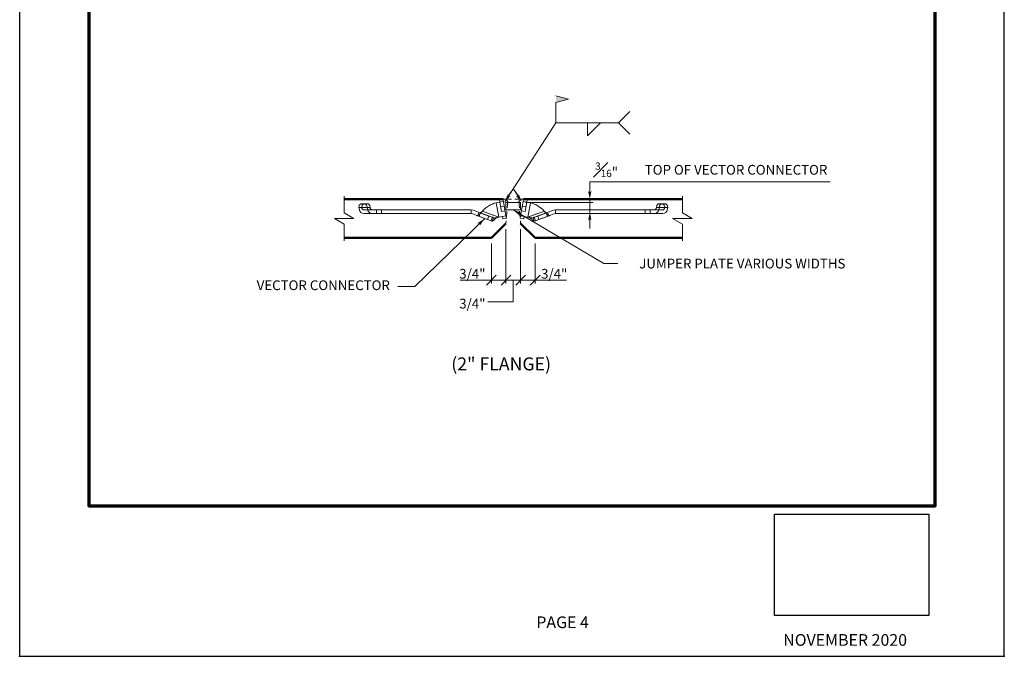
# Model space of a CAD drawing. Units: inches. Extents: x 6 to 158, y 3 to 199.
# Drawn here: x 6 to 158, y 3 to 101 of the extents above; entities that cross this region are included whole.
import ezdxf

# ---------------------------------------------------------------- set-up
doc = ezdxf.new("R2010")
doc.units = ezdxf.units.IN
doc.header["$MEASUREMENT"] = 0
doc.header["$XCLIPFRAME"] = 0
doc.linetypes.add('DASHED', pattern=[0.75, 0.5, -0.25])
for name, color, linetype, lineweight in [('BORDER', 6, 'Continuous', 70), ('DIMENSION', 5, 'Continuous', 15), ('HARDWARE', 5, 'Continuous', 15), ('HIDDEN', 8, 'DASHED', 15), ('PRECAST-TEES', 1, 'Continuous', 50)]:
    doc.layers.add(name, color=color, linetype=linetype, lineweight=lineweight)
doc.styles.add('ARIAL', font='arial.ttf', dxfattribs={"height": 7.5})
doc.styles.add('TIMES', font='times.ttf')
doc.dimstyles.new('3-4 SCALE', dxfattribs={"dimscale": 16, "dimtxt": 0.078125, "dimasz": 0.078125, "dimexe": 0.03125, "dimexo": 0.046875, "dimgap": 0.03125, "dimtad": 1, "dimdec": 4, "dimrnd": 0.0625, "dimzin": 3, "dimdsep": 46, "dimlunit": 4, "dimtxsty": 'Standard', "dimblk": 'ARROW', "dimcen": 0.0625, "dimclrd": 256, "dimclre": 256, "dimclrt": 256, "dimadec": 7, "dimazin": 0, "dimtfac": 0.75, "dimtdec": 4, "dimtmove": 0, "dimatfit": 3, "dimldrblk": 'ARROW', "dimfxl": 0.03125, "dimfrac": 1, "dimtzin": 0, "dimlwd": -1, "dimlwe": -1, "dimarcsym": 1})
picture_1 = doc.add_image_def('image1.tif', size_in_pixel=(3300, 2550))

# ---------------------------------------------------------------- blocks, each defined once
blk = doc.blocks.new('_OBLIQUE')
at = {"color": 0, "linetype": 'ByBlock'}
blk.add_line((-0.5, -0.5), (0.5, 0.5), dxfattribs=at)
blk = doc.blocks.new('A$C192774F5')
at = {"layer": 'HARDWARE', "linetype": 'Continuous'}
for p, q in [((0.152, -0.123), (0.174, 0)), ((0.174, 0), (0.358, -0.033)), ((0.152, -0.123), (0.022, -0.862)), ((0.152, -0.123), (0.521, -0.188)), ((0.337, -0.156), (0.358, -0.033)), ((0.521, -0.188), (0.391, -0.927)), ((6.995, -0.437), (7.148, -0.437)), ((7.102, -0.25), (7.256, -0.25)), ((7.148, -0.437), (7.579, -0.437)), ((7.256, -0.25), (7.471, -0.25)), ((0.022, -0.862), (0, -0.985)), ((0.185, -1.017), (0, -0.985)), ((0.022, -0.862), (0.391, -0.927)), ((0.206, -0.894), (0.185, -1.017)), ((0.719, -0.94), (0.658, -0.963)), ((0.658, -0.963), (0.722, -1.139)), ((0.898, -0.875), (0.719, -0.94)), ((0.719, -0.94), (0.783, -1.117)), ((0.814, -0.773), (1.233, -0.62)), ((1.408, -0.69), (0.898, -0.875)), ((0.898, -0.875), (0.962, -1.052)), ((0.962, -1.052), (1.472, -0.866)), ((6.892, -0.563), (1.813, -0.563)), ((1.813, -0.563), (1.813, -0.695)), ((1.813, -0.695), (1.813, -0.75)), ((1.813, -0.75), (6.892, -0.75)), ((6.892, -0.75), (7.323, -0.75)), ((0.722, -1.139), (0.783, -1.117)), ((0.783, -1.117), (0.962, -1.052))]:
    blk.add_line(p, q, dxfattribs=at)
at = {"layer": 'HARDWARE', "linetype": 'DASHED'}
for p, q in [((0.293, -0.402), (0.109, -0.369)), ((0.337, -0.156), (0.206, -0.894)), ((0.065, -0.616), (0.25, -0.648)), ((0.391, -0.927), (1.233, -0.62)), ((0.391, -0.927), (0.814, -0.773)), ((1.338, -0.715), (1.402, -0.891)), ((1.339, -0.715), (1.403, -0.891)), ((1.813, -0.702), (1.813, -0.563)), ((1.813, -0.695), (1.813, -0.75)), ((1.813, -0.75), (1.813, -0.702)), ((6.419, -0.563), (6.419, -0.75)), ((6.669, -0.75), (6.669, -0.563)), ((6.892, -0.563), (7.323, -0.563))]:
    blk.add_line(p, q, dxfattribs=at)
at = {"layer": 'HARDWARE', "linetype": 'Continuous', "extrusion": (0, 0, -1)}
for points in [[(-7.148, -0.437), (-7.102, -0.616), (-7.09, -0.636), (-7.09, -0.636), (-6.961, -0.739), (-6.892, -0.75)], [(-6.995, -0.437), (-7.012, -0.336), (-7.012, -0.336), (-7.087, -0.252), (-7.102, -0.25)], [(-6.995, -0.437), (-7.012, -0.336), (-7.012, -0.336), (-7.087, -0.252), (-7.102, -0.25)], [(-7.579, -0.437), (-7.527, -0.625), (-7.475, -0.689), (-7.408, -0.732), (-7.362, -0.746), (-7.362, -0.746)], [(-7.579, -0.437), (-7.527, -0.625), (-7.475, -0.689), (-7.408, -0.732), (-7.362, -0.746), (-7.362, -0.746)], [(-7.471, -0.25), (-7.553, -0.316), (-7.561, -0.336), (-7.561, -0.336), (-7.579, -0.437)], [(-7.471, -0.25), (-7.553, -0.316), (-7.561, -0.336), (-7.561, -0.336), (-7.579, -0.437)]]:
    blk.add_lwpolyline(points, dxfattribs=at)
at = {"layer": 'HARDWARE', "linetype": 'DASHED', "extrusion": (0, 0, -1)}
for points in [[(-7.148, -0.437), (-7.102, -0.616), (-7.09, -0.636), (-7.09, -0.636), (-6.961, -0.739), (-6.892, -0.75)], [(-7.317, -0.25), (-7.398, -0.314), (-7.423, -0.399), (-7.425, -0.424), (-7.425, -0.424)], [(-7.317, -0.25), (-7.398, -0.314), (-7.423, -0.399), (-7.425, -0.424), (-7.425, -0.424)]]:
    blk.add_lwpolyline(points, dxfattribs=at)
at = {"layer": 'HARDWARE', "linetype": 'Continuous'}
for points in [[(6.892, -0.563), (6.93, -0.554), (6.988, -0.483), (6.995, -0.437)], [(6.892, -0.563), (6.93, -0.554), (6.988, -0.483), (6.995, -0.437)], [(7.256, -0.25), (7.175, -0.314), (7.151, -0.399), (7.149, -0.424), (7.149, -0.424)]]:
    blk.add_lwpolyline(points, dxfattribs=at)
at = {"layer": 'HARDWARE', "linetype": 'DASHED'}
for points in [[(7.256, -0.25), (7.175, -0.314), (7.151, -0.399), (7.149, -0.424), (7.149, -0.424)], [(7.323, -0.563), (7.36, -0.554), (7.418, -0.483), (7.425, -0.437)], [(7.323, -0.563), (7.36, -0.554), (7.418, -0.483), (7.425, -0.437)]]:
    blk.add_lwpolyline(points, dxfattribs=at)
at = {"layer": 'HARDWARE', "linetype": 'Continuous'}
for points in [[(0.521, -0.188, 0), (0.521, -0.188, 0), (0.521, -0.188, 0), (0.521, -0.188, 0), (0.521, -0.188, 0)], [(0.391, -0.927, 0), (0.391, -0.927, 0), (0.399, -0.928, 0), (0.399, -0.928, 0), (0.433, -0.937, 0), (0.433, -0.937, 0), (0.496, -0.965, 0), (0.496, -0.965, 0), (0.551, -1.001, 0), (0.551, -1.001, 0), (0.599, -1.041, 0), (0.599, -1.041, 0), (0.621, -1.062, 0), (0.621, -1.062, 0), (0.641, -1.082, 0), (0.641, -1.082, 0), (0.692, -1.129, 0), (0.692, -1.129, 0), (0.721, -1.139, 0), (0.721, -1.139, 0), (0.722, -1.139, 0)], [(0.658, -0.963, 0), (0.658, -0.963, 0), (0.649, -0.964, 0), (0.649, -0.964, 0), (0.622, -0.964, 0), (0.622, -0.964, 0), (0.577, -0.959, 0), (0.577, -0.959, 0), (0.494, -0.945, 0), (0.494, -0.945, 0), (0.435, -0.935, 0), (0.435, -0.935, 0), (0.405, -0.929, 0), (0.405, -0.929, 0), (0.391, -0.927, 0)], [(0.391, -0.927, 0), (0.391, -0.927, 0), (0.391, -0.927, 0)], [(0.391, -0.927, 0), (0.391, -0.927, 0), (0.391, -0.927, 0)], [(0.409, -0.931, 0), (0.409, -0.931, 0), (0.433, -0.937, 0), (0.433, -0.937, 0), (0.496, -0.965, 0), (0.496, -0.965, 0), (0.551, -1.001, 0), (0.551, -1.001, 0), (0.599, -1.041, 0), (0.599, -1.041, 0), (0.621, -1.062, 0), (0.621, -1.062, 0), (0.641, -1.082, 0), (0.641, -1.082, 0), (0.692, -1.129, 0), (0.692, -1.129, 0), (0.721, -1.139, 0), (0.721, -1.139, 0), (0.722, -1.139, 0)], [(0.658, -0.963, 0), (0.658, -0.963, 0), (1.001, -0.838, 0)], [(0.658, -0.963, 0), (0.658, -0.963, 0), (0.96, -0.853, 0)], [(0.658, -0.963, 0), (0.658, -0.963, 0), (0.722, -1.139, 0)], [(1.063, -1.015, 0), (1.063, -1.015, 0), (1.403, -0.891, 0)], [(1.063, -1.015, 0), (1.063, -1.015, 0), (1.403, -0.891, 0)], [(1.233, -0.62, 0), (1.233, -0.62, 0), (1.233, -0.62, 0)], [(1.233, -0.62, 0), (1.233, -0.62, 0), (1.233, -0.62, 0)], [(1.233, -0.62, 0), (1.233, -0.62, 0), (1.273, -0.659, 0), (1.273, -0.659, 0), (1.309, -0.688, 0), (1.309, -0.688, 0), (1.334, -0.707, 0), (1.334, -0.707, 0), (1.339, -0.715, 0)], [(1.337, -0.716, 0), (1.337, -0.716, 0), (1.339, -0.715, 0)], [(1.34, -0.713, 0), (1.34, -0.713, 0), (1.34, -0.714, 0)], [(1.408, -0.69, 0), (1.408, -0.69, 0), (1.608, -0.608, 0), (1.608, -0.608, 0), (1.71, -0.576, 0), (1.71, -0.576, 0), (1.813, -0.563, 0)], [(1.408, -0.69, 0), (1.408, -0.69, 0), (1.608, -0.608, 0), (1.608, -0.608, 0), (1.71, -0.576, 0), (1.71, -0.576, 0), (1.813, -0.563, 0)], [(1.408, -0.69, 0), (1.408, -0.69, 0), (1.446, -0.794, 0)], [(1.446, -0.794, 0), (1.446, -0.794, 0), (1.446, -0.794, 0)], [(1.446, -0.794, 0), (1.446, -0.794, 0), (1.452, -0.811, 0)], [(1.452, -0.811, 0), (1.452, -0.811, 0), (1.472, -0.866, 0)], [(1.472, -0.866, 0), (1.472, -0.866, 0), (1.64, -0.792, 0), (1.64, -0.792, 0), (1.725, -0.762, 0), (1.725, -0.762, 0), (1.813, -0.75, 0)], [(1.472, -0.866, 0), (1.472, -0.866, 0), (1.64, -0.792, 0), (1.64, -0.792, 0), (1.725, -0.762, 0), (1.725, -0.762, 0), (1.813, -0.75, 0)], [(1.472, -0.866, 0), (1.472, -0.866, 0), (1.64, -0.792, 0), (1.64, -0.792, 0), (1.725, -0.762, 0), (1.725, -0.762, 0), (1.813, -0.75, 0)], [(1.472, -0.866, 0), (1.472, -0.866, 0), (1.472, -0.866, 0), (1.472, -0.866, 0), (1.473, -0.866, 0), (1.473, -0.866, 0), (1.474, -0.865, 0), (1.474, -0.865, 0), (1.476, -0.864, 0), (1.476, -0.864, 0), (1.488, -0.86, 0), (1.488, -0.86, 0), (1.501, -0.855, 0), (1.501, -0.855, 0), (1.515, -0.849, 0), (1.515, -0.849, 0), (1.522, -0.846, 0), (1.522, -0.846, 0), (1.528, -0.843, 0), (1.528, -0.843, 0), (1.524, -0.845, 0), (1.524, -0.845, 0), (1.508, -0.852, 0), (1.508, -0.852, 0), (1.492, -0.858, 0), (1.492, -0.858, 0), (1.482, -0.862, 0), (1.482, -0.862, 0), (1.477, -0.864, 0), (1.477, -0.864, 0), (1.474, -0.865, 0), (1.474, -0.865, 0), (1.473, -0.866, 0), (1.473, -0.866, 0), (1.472, -0.866, 0), (1.472, -0.866, 0), (1.472, -0.866, 0), (1.472, -0.866, 0), (1.472, -0.866, 0)], [(1.472, -0.866, 0), (1.472, -0.866, 0), (1.472, -0.866, 0), (1.472, -0.866, 0), (1.473, -0.866, 0), (1.473, -0.866, 0), (1.473, -0.865, 0), (1.473, -0.865, 0), (1.475, -0.865, 0), (1.475, -0.865, 0), (1.483, -0.862, 0), (1.483, -0.862, 0), (1.503, -0.854, 0), (1.503, -0.854, 0), (1.516, -0.849, 0), (1.516, -0.849, 0), (1.523, -0.845, 0), (1.523, -0.845, 0), (1.528, -0.843, 0), (1.528, -0.843, 0), (1.523, -0.845, 0), (1.523, -0.845, 0), (1.503, -0.854, 0), (1.503, -0.854, 0), (1.492, -0.858, 0), (1.492, -0.858, 0), (1.48, -0.863, 0), (1.48, -0.863, 0), (1.478, -0.864, 0), (1.478, -0.864, 0), (1.476, -0.865, 0), (1.476, -0.865, 0), (1.473, -0.866, 0), (1.473, -0.866, 0), (1.472, -0.866, 0), (1.472, -0.866, 0), (1.472, -0.866, 0)], [(1.472, -0.866, 0), (1.472, -0.866, 0), (1.472, -0.866, 0), (1.472, -0.866, 0), (1.472, -0.866, 0), (1.472, -0.866, 0), (1.473, -0.866, 0), (1.473, -0.866, 0), (1.474, -0.865, 0), (1.474, -0.865, 0), (1.478, -0.864, 0), (1.478, -0.864, 0), (1.48, -0.863, 0), (1.48, -0.863, 0), (1.498, -0.856, 0), (1.498, -0.856, 0), (1.519, -0.847, 0), (1.519, -0.847, 0), (1.528, -0.843, 0), (1.528, -0.843, 0), (1.526, -0.844, 0), (1.526, -0.844, 0), (1.52, -0.847, 0), (1.52, -0.847, 0), (1.507, -0.852, 0), (1.507, -0.852, 0), (1.488, -0.86, 0), (1.488, -0.86, 0), (1.475, -0.865, 0), (1.475, -0.865, 0), (1.473, -0.865, 0), (1.473, -0.865, 0), (1.473, -0.866, 0), (1.473, -0.866, 0), (1.472, -0.866, 0), (1.472, -0.866, 0), (1.472, -0.866, 0), (1.472, -0.866, 0), (1.472, -0.866, 0), (1.472, -0.866, 0), (1.472, -0.866, 0), (1.472, -0.866, 0), (1.472, -0.866, 0)], [(1.472, -0.866, 0), (1.472, -0.866, 0), (1.472, -0.866, 0), (1.472, -0.866, 0), (1.472, -0.866, 0), (1.472, -0.866, 0), (1.472, -0.866, 0)], [(1.472, -0.866, 0), (1.472, -0.866, 0), (1.472, -0.866, 0), (1.472, -0.866, 0), (1.472, -0.866, 0), (1.472, -0.866, 0), (1.472, -0.866, 0)], [(1.472, -0.866, 0), (1.472, -0.866, 0), (1.472, -0.866, 0), (1.472, -0.866, 0), (1.472, -0.866, 0), (1.472, -0.866, 0), (1.472, -0.866, 0)], [(1.472, -0.866, 0), (1.472, -0.866, 0), (1.472, -0.866, 0)], [(1.472, -0.866, 0), (1.472, -0.866, 0), (1.472, -0.866, 0)], [(1.472, -0.866, 0), (1.472, -0.866, 0), (1.472, -0.866, 0), (1.472, -0.866, 0), (1.472, -0.866, 0), (1.472, -0.866, 0), (1.472, -0.866, 0)], [(1.472, -0.866, 0), (1.472, -0.866, 0), (1.472, -0.866, 0), (1.472, -0.866, 0), (1.472, -0.866, 0), (1.472, -0.866, 0), (1.472, -0.866, 0), (1.472, -0.866, 0), (1.472, -0.866, 0), (1.472, -0.866, 0), (1.472, -0.866, 0)], [(1.472, -0.866, 0), (1.472, -0.866, 0), (1.472, -0.866, 0), (1.472, -0.866, 0), (1.472, -0.866, 0), (1.472, -0.866, 0), (1.472, -0.866, 0)], [(1.472, -0.866, 0), (1.472, -0.866, 0), (1.472, -0.866, 0)], [(1.813, -0.563, 0), (1.813, -0.563, 0), (1.813, -0.563, 0), (1.813, -0.563, 0), (1.813, -0.563, 0), (1.813, -0.563, 0), (1.813, -0.563, 0), (1.813, -0.563, 0), (1.813, -0.563, 0), (1.813, -0.563, 0), (1.813, -0.563, 0), (1.813, -0.563, 0), (1.813, -0.563, 0), (1.813, -0.563, 0), (1.813, -0.563, 0), (1.813, -0.563, 0), (1.813, -0.563, 0), (1.813, -0.563, 0), (1.813, -0.563, 0), (1.813, -0.563, 0), (1.813, -0.563, 0)]]:
    blk.add_polyline3d(points, dxfattribs=at)
at = {"layer": 'HARDWARE', "linetype": 'DASHED'}
for points in [[(0.521, -0.188, 0), (0.521, -0.188, 0), (0.521, -0.188, 0), (0.521, -0.188, 0), (0.521, -0.188, 0)], [(0.658, -0.963, 0), (0.658, -0.963, 0), (0.649, -0.964, 0), (0.649, -0.964, 0), (0.622, -0.964, 0), (0.622, -0.964, 0), (0.577, -0.959, 0), (0.577, -0.959, 0), (0.494, -0.945, 0), (0.494, -0.945, 0), (0.435, -0.935, 0), (0.435, -0.935, 0), (0.405, -0.929, 0), (0.405, -0.929, 0), (0.391, -0.927, 0)], [(0.391, -0.927, 0), (0.391, -0.927, 0), (0.399, -0.928, 0), (0.399, -0.928, 0), (0.409, -0.931, 0)], [(0.391, -0.927, 0), (0.391, -0.927, 0), (0.391, -0.927, 0)], [(0.391, -0.927, 0), (0.391, -0.927, 0), (0.391, -0.927, 0)], [(0.391, -0.927, 0), (0.391, -0.927, 0), (0.391, -0.927, 0)], [(1.32, -0.722, 0), (1.32, -0.722, 0), (0.658, -0.963, 0)], [(0.658, -0.963, 0), (0.658, -0.963, 0), (1.001, -0.838, 0)], [(0.658, -0.963, 0), (0.658, -0.963, 0), (0.722, -1.139, 0)], [(0.96, -0.853, 0), (0.96, -0.853, 0), (1.32, -0.722, 0)], [(1.001, -0.838, 0), (1.001, -0.838, 0), (1.337, -0.716, 0)], [(1.001, -0.838, 0), (1.001, -0.838, 0), (1.318, -0.723, 0)], [(1.403, -0.891, 0), (1.403, -0.891, 0), (1.405, -0.89, 0), (1.405, -0.89, 0), (1.407, -0.884, 0), (1.407, -0.884, 0), (1.4, -0.858, 0), (1.4, -0.858, 0), (1.388, -0.831, 0), (1.388, -0.831, 0), (1.367, -0.795, 0), (1.367, -0.795, 0), (1.339, -0.752, 0), (1.339, -0.752, 0), (1.306, -0.706, 0), (1.306, -0.706, 0), (1.268, -0.66, 0), (1.268, -0.66, 0), (1.233, -0.62, 0)], [(1.403, -0.891, 0), (1.403, -0.891, 0), (1.405, -0.89, 0), (1.405, -0.89, 0), (1.407, -0.884, 0), (1.407, -0.884, 0), (1.4, -0.858, 0), (1.4, -0.858, 0), (1.388, -0.831, 0), (1.388, -0.831, 0), (1.367, -0.795, 0), (1.367, -0.795, 0), (1.339, -0.752, 0), (1.339, -0.752, 0), (1.306, -0.706, 0), (1.306, -0.706, 0), (1.268, -0.66, 0), (1.268, -0.66, 0), (1.233, -0.62, 0)], [(1.233, -0.62, 0), (1.233, -0.62, 0), (1.283, -0.667, 0), (1.283, -0.667, 0), (1.323, -0.699, 0)], [(1.318, -0.723, 0), (1.318, -0.723, 0), (1.32, -0.722, 0)], [(1.32, -0.722, 0), (1.32, -0.722, 0), (1.339, -0.715, 0)], [(1.323, -0.699, 0), (1.323, -0.699, 0), (1.34, -0.713, 0)], [(1.339, -0.715, 0), (1.339, -0.715, 0), (1.403, -0.891, 0)], [(1.339, -0.715, 0), (1.339, -0.715, 0), (1.403, -0.891, 0)], [(1.34, -0.715, 0), (1.34, -0.715, 0), (1.339, -0.715, 0)], [(1.34, -0.713, 0), (1.34, -0.713, 0), (1.34, -0.714, 0)], [(1.34, -0.714, 0), (1.34, -0.714, 0), (1.353, -0.749, 0), (1.353, -0.749, 0), (1.365, -0.777, 0), (1.365, -0.777, 0), (1.376, -0.802, 0), (1.376, -0.802, 0), (1.385, -0.821, 0), (1.385, -0.821, 0), (1.389, -0.831, 0), (1.389, -0.831, 0), (1.393, -0.84, 0), (1.393, -0.84, 0), (1.398, -0.852, 0), (1.398, -0.852, 0), (1.402, -0.863, 0)], [(1.34, -0.714, 0), (1.34, -0.714, 0), (1.34, -0.715, 0)], [(1.408, -0.69, 0), (1.408, -0.69, 0), (1.608, -0.608, 0), (1.608, -0.608, 0), (1.71, -0.576, 0), (1.71, -0.576, 0), (1.813, -0.563, 0)], [(1.408, -0.69, 0), (1.408, -0.69, 0), (1.608, -0.608, 0), (1.608, -0.608, 0), (1.71, -0.576, 0), (1.71, -0.576, 0), (1.813, -0.563, 0)], [(1.408, -0.69, 0), (1.408, -0.69, 0), (1.446, -0.794, 0)], [(1.408, -0.69, 0), (1.408, -0.69, 0), (1.472, -0.866, 0)], [(1.408, -0.69, 0), (1.408, -0.69, 0), (1.472, -0.866, 0)], [(1.408, -0.69, 0), (1.408, -0.69, 0), (1.408, -0.69, 0)], [(1.408, -0.69, 0), (1.408, -0.69, 0), (1.408, -0.69, 0)], [(1.446, -0.794, 0), (1.446, -0.794, 0), (1.452, -0.811, 0)], [(1.446, -0.794, 0), (1.446, -0.794, 0), (1.446, -0.794, 0)], [(1.452, -0.811, 0), (1.452, -0.811, 0), (1.472, -0.866, 0)], [(1.472, -0.866, 0), (1.472, -0.866, 0), (1.64, -0.792, 0), (1.64, -0.792, 0), (1.725, -0.762, 0), (1.725, -0.762, 0), (1.813, -0.75, 0)], [(1.472, -0.866, 0), (1.472, -0.866, 0), (1.472, -0.866, 0), (1.472, -0.866, 0), (1.472, -0.866, 0), (1.472, -0.866, 0), (1.472, -0.866, 0)], [(1.472, -0.866, 0), (1.472, -0.866, 0), (1.472, -0.866, 0)], [(1.813, -0.563, 0), (1.813, -0.563, 0), (1.813, -0.563, 0), (1.813, -0.563, 0), (1.813, -0.563, 0), (1.813, -0.563, 0), (1.813, -0.563, 0), (1.813, -0.563, 0), (1.813, -0.563, 0), (1.813, -0.563, 0), (1.813, -0.563, 0), (1.813, -0.563, 0), (1.813, -0.563, 0), (1.813, -0.563, 0), (1.813, -0.563, 0), (1.813, -0.563, 0), (1.813, -0.563, 0), (1.813, -0.563, 0), (1.813, -0.563, 0), (1.813, -0.563, 0), (1.813, -0.563, 0)], [(1.813, -0.75, 0), (1.813, -0.75, 0), (1.813, -0.75, 0), (1.813, -0.75, 0), (1.813, -0.75, 0), (1.813, -0.75, 0), (1.813, -0.75, 0), (1.813, -0.75, 0), (1.813, -0.75, 0), (1.813, -0.75, 0), (1.813, -0.75, 0), (1.813, -0.75, 0), (1.813, -0.75, 0), (1.813, -0.75, 0), (1.813, -0.75, 0), (1.813, -0.75, 0), (1.813, -0.75, 0)], [(1.813, -0.75, 0), (1.813, -0.75, 0), (1.813, -0.75, 0), (1.813, -0.75, 0), (1.813, -0.75, 0), (1.813, -0.75, 0), (1.813, -0.75, 0), (1.813, -0.75, 0), (1.813, -0.75, 0), (1.813, -0.75, 0), (1.813, -0.75, 0), (1.813, -0.75, 0), (1.813, -0.75, 0), (1.813, -0.75, 0), (1.813, -0.75, 0), (1.813, -0.75, 0), (1.813, -0.75, 0)], [(0.722, -1.139, 0), (0.722, -1.139, 0), (1.063, -1.015, 0)], [(0.722, -1.139, 0), (0.722, -1.139, 0), (1.063, -1.015, 0)]]:
    blk.add_polyline3d(points, dxfattribs=at)
at = {"layer": 'HARDWARE', "linetype": 'Continuous'}
blk.add_arc((0.129, -1.636), 1.5, 42.624, 74.8547, dxfattribs=at)
blk = doc.blocks.new('ARROW')
blk.add_line((-0.69, 0), (-1.4, 0))
for points in [[(-1.01, 0.23), (-1, 0.21), (-0.94, 0.2)], [(-1, 0.21), (0, 0), (-0.78, 0)], [(-0.78, 0), (-1, -0.21), (0, 0)], [(-1.01, -0.23), (-1, -0.21), (-0.94, -0.2)]]:
    blk.add_solid(points)

msp = doc.modelspace()

# ---------------------------------------------------------------- hatches: boundary and pattern name
at = {"layer": 'DIMENSION'}
msp.add_hatch(color=256, dxfattribs=at).paths.add_polyline_path([(91.03, 88.56), (89.1, 89.08), (89.1, 88.04)])

# ---------------------------------------------------------------- linework, layer by layer
for p in [(6.49, 2.65), (158.18, 2.65), (158.18, 2.65)]:
    msp.add_point(p)
for p, q in [((89.1, 84.91), (89.1, 88.04)), ((98.75, 84.91), (100.5, 86.66)), ((89.1, 84.91), (98.75, 84.91)), ((93.97, 84.91), (93.97, 82.91)), ((93.97, 82.91), (95.97, 84.91)), ((98.75, 84.91), (100.5, 83.16)), ((83.16, 73.78), (82.53, 74.75)), ((94.32, 74.4), (94.32, 75.8)), ((94.32, 71.09), (94.32, 73.15)), ((84.41, 72.59), (94.82, 72.59)), ((94.32, 69.84), (94.32, 68.59)), ((67.39, 59.64), (64.73, 59.64)), ((79.16, 60.64), (74.33, 60.64)), ((81.41, 60.64), (79.16, 60.64)), ((83.66, 60.64), (81.41, 60.64)), ((83.66, 60.64), (85.91, 60.64)), ((85.91, 60.64), (90.74, 60.64))]:
    msp.add_line(p, q, dxfattribs=at)
at = {"layer": 'DIMENSION', "ltscale": 4}
for p, q in [((81.41, 68.52), (81.41, 60.14)), ((83.66, 68.52), (83.66, 60.14)), ((79.16, 66.27), (79.16, 60.14)), ((85.91, 66.27), (85.91, 60.14))]:
    msp.add_line(p, q, dxfattribs=at)
at = {"layer": 'DIMENSION', "ltscale": 5}
for p, q in [((82.53, 60.64), (82.53, 57.28)), ((82.53, 57.28), (78.6, 57.28))]:
    msp.add_line(p, q, dxfattribs=at)
at = {"layer": 'DIMENSION', "flags": 128}
for points in [[(89.1, 89.08), (91.03, 88.56), (89.1, 88.04)], [(56.49, 66.72), (56.49, 69.29), (54.99, 70.15), (57.99, 70.15), (56.49, 71.02), (56.49, 73.59)], [(108.58, 66.72), (108.58, 69.29), (107.08, 70.15), (110.08, 70.15), (108.58, 71.02), (108.58, 73.59)]]:
    msp.add_lwpolyline(points, dxfattribs=at)
at = {"layer": 'HARDWARE', "flags": 128}
msp.add_lwpolyline([(81.41, 71.47), (83.66, 71.47), (83.66, 72.59), (81.41, 72.59)], close=True, dxfattribs=at)
at = {"layer": 'HIDDEN', "ltscale": 2}
for p, q in [((81.31, 73.15), (80.95, 73.15)), ((81.67, 72.77), (81.31, 73.15)), ((83.76, 73.15), (81.31, 73.15)), ((83.4, 72.77), (83.76, 73.15)), ((83.76, 73.15), (84.12, 73.15)), ((81.67, 72.77), (81.41, 69.4)), ((83.4, 72.77), (83.66, 69.4))]:
    msp.add_line(p, q, dxfattribs=at)
at = {"layer": 'PRECAST-TEES'}
for p, q in [((56.49, 73.15), (80.95, 73.15)), ((108.58, 73.15), (84.12, 73.15)), ((79.16, 67.15), (81.41, 69.4)), ((85.91, 67.15), (83.66, 69.4)), ((79.16, 67.15), (56.49, 67.15)), ((85.91, 67.15), (108.58, 67.15))]:
    msp.add_line(p, q, dxfattribs=at)

# ---------------------------------------------------------------- block references
at = {"layer": 'DIMENSION'}
for name, p, xscale, yscale, zscale, rotation in [('ARROW', (83.83, 72.72), 1.25, 1.25, 1.25, 302.5854842952797), ('ARROW', (94.32, 73.15), 1.25, 1.25, 1.25, 270), ('ARROW', (94.32, 71.09), 1.25, 1.25, 1.25, 90), ('_OBLIQUE', (79.16, 60.64), 1.5, 1.5, 1.5, 180), ('_OBLIQUE', (83.66, 60.64), 1.5, 1.5, 1.5, 180)]:
    msp.add_blockref(name, p, dxfattribs=dict(at, xscale=xscale, yscale=yscale, zscale=zscale, rotation=rotation))
for name, p, xscale, yscale, zscale in [('A$C192774F5', (81.47, 73.15), -3, 3, 3), ('A$C192774F5', (83.6, 73.15), 3, 3, 3), ('_OBLIQUE', (81.41, 60.64), 1.5, 1.5, 1.5), ('_OBLIQUE', (85.91, 60.64), 1.5, 1.5, 1.5)]:
    msp.add_blockref(name, p, dxfattribs=dict(at, xscale=xscale, yscale=yscale, zscale=zscale))

# ---------------------------------------------------------------- texts
at = {"color": 7, "style": 'TIMES'}
msp.add_text('NOVEMBER 2020', height=1.8, dxfattribs=at).set_placement((124.12, 4.27))
at = {"layer": 'Defpoints', "style": 'TIMES'}
msp.add_text('PAGE 4', height=1.8, dxfattribs=at).set_placement((86.08, 7))
at = {"layer": 'DIMENSION', "style": 'ARIAL'}
msp.add_text('(2" FLANGE)', height=2, dxfattribs=at).set_placement((72.98, 46.73))
at = {"layer": 'DIMENSION', "char_height": 1.5, "style": 'ARIAL'}
for s, insert, attachment_point in [('TOP OF VECTOR CONNECTOR', (130.92, 77.46), 6), ('JUMPER PLATE VARIOUS WIDTHS', (133.7, 63), 6), ('\\A1;3/4"', (76.23, 61.62), 5), ('\\A1;3/4"', (88.84, 61.62), 5), ('VECTOR CONNECTOR', (63.53, 59.66), 6), ('\\A1;3/4"', (76.23, 57.02), 5)]:
    msp.add_mtext(s, dxfattribs=dict(at, insert=insert, attachment_point=attachment_point))

# ---------------------------------------------------------------- referenced raster images: frames only (the image files are external)
image = msp.add_image(picture_1, insert=(121.69, 7.68), size_in_units=(25.68, 19.84))
image.set_boundary_path([(139.7, 378.7), (3194, 2385.2)])

# ---------------------------------------------------------------- leaders
at = {"layer": 'DIMENSION'}
for points, override in [([(81.24, 72.72), (89.1, 84.91), (90.61, 84.91), (93.78, 84.91)], {"dimtad": 0}), ([(82.53, 71.47), (96.47, 63.2), (98.63, 63.2)], {"dimgap": 0.03125, "dimtad": 0}), ([(78.1, 70.11), (67.39, 59.64)], {"dimtad": 0})]:
    msp.add_leader(points, dimstyle='3-4 SCALE', override=override, dxfattribs=at)

# ---------------------------------------------------------------- next in the draw order: texts
at = {"layer": 'DIMENSION', "insert": (96.91, 77.66), "char_height": 1.5, "attachment_point": 5, "style": 'ARIAL', "bg_fill": 3, "box_fill_scale": 1.25, "bg_fill_color": 256, "bg_fill_transparency": 0}
msp.add_mtext('{\\H0.75x;\\S3#16;}"', dxfattribs=at)

# ---------------------------------------------------------------- next in the draw order: linework, layer by layer
at = {"layer": 'BORDER', "color": 156, "true_color": 0x0c396a}
msp.add_lwpolyline([(147.54, 184.02), (17.13, 184.02), (17.13, 25.85), (147.54, 25.85)], close=True, dxfattribs=at)
at = {"layer": 'Defpoints'}
msp.add_lwpolyline([(6.49, 2.65), (158.18, 2.65), (158.18, 198.94), (6.49, 198.94)], close=True, dxfattribs=at)
at = {"layer": 'DIMENSION', "ltscale": 5}
msp.add_line((94.32, 75.8), (131.37, 75.8), dxfattribs=at)

doc.saveas('drawing.dxf')
